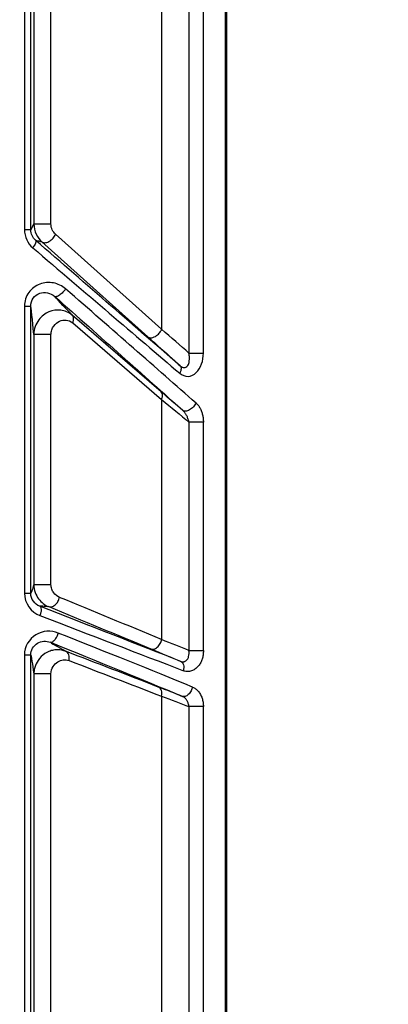
# Model space of a CAD drawing. Units: inches. Extents: x 7170 to 57908, y -7170 to 43748.
# Drawn here: x 18950 to 18979, y 278 to 355 of the extents above; entities that cross this region are included whole.
import ezdxf

# ---------------------------------------------------------------- set-up
doc = ezdxf.new("R2010")
doc.units = ezdxf.units.IN
doc.header["$LTSCALE"] = 0.25
doc.header["$MEASUREMENT"] = 0
doc.layers.add('Dims', color=7, linetype='Continuous', lineweight=30)
doc.layers.add('HD', color=7, linetype='Continuous')
doc.styles.add('Annotative', font='arial.ttf', dxfattribs={"height": 0.09375})
doc.dimstyles.new('FABS Annotative', dxfattribs={"dimscale": 128, "dimtxt": 0.09375, "dimasz": 0.09375, "dimexe": 0.09375, "dimexo": 0.09375, "dimgap": 0.09375, "dimtad": 0, "dimdec": 3, "dimzin": 3, "dimdsep": 46, "dimlunit": 5, "dimtxsty": 'Annotative', "dimcen": 0, "dimdle": 0.125, "dimclrd": 256, "dimclre": 256, "dimclrt": 256, "dimazin": 2, "dimtfac": 1, "dimtdec": 3, "dimtofl": 0, "dimtmove": 0, "dimatfit": 3, "dimfxl": 1, "dimfrac": 2, "dimtolj": 1, "dimtzin": 0, "dimlwd": -1, "dimlwe": -1, "dimarcsym": 2})

# ---------------------------------------------------------------- blocks, each defined once
blk = doc.blocks.new('*D197')
at = {"layer": 'Defpoints', "color": 0, "transparency": 16777216}
for p in [(7765.025, 6667.324), (56379.769, 6667.324), (56360.715, -7170.213)]:
    blk.add_point(p, dxfattribs=at)
at = {"layer": 'Dims', "transparency": 16777216}
for p, q in [((7766.525, 6667.324), (56381.269, 6667.324)), ((56379.769, 6665.824), (56379.769, -245.075)), ((56379.769, -7168.713), (56379.769, -257.815)), ((56362.215, -7170.213), (56381.269, -7170.213))]:
    blk.add_line(p, q, dxfattribs=at)
for points in [[(56379.519, 6665.824), (56380.019, 6665.824), (56379.769, 6667.324)], [(56379.519, -7168.713), (56380.019, -7168.713), (56379.769, -7170.213)]]:
    blk.add_solid(points, dxfattribs=at)
at = {"layer": 'Dims', "transparency": 16777216, "insert": (56379.769, -251.445), "char_height": 1.5, "attachment_point": 5, "rotation": 90, "style": 'Annotative'}
blk.add_mtext('\\A1;13837 1/2"', dxfattribs=at)

msp = doc.modelspace()

# ---------------------------------------------------------------- linework, layer by layer
at = {"layer": 'HD', "linetype": 'Continuous'}
for p, q in [((18966.2152, -329.8631), (18966.2152, 536.7972)), ((18966.3346, -329.8631), (18966.3346, 536.7972)), ((18950.3535, 424.0271), (18950.3535, 338.8884)), ((18950.8565, 338.8884), (18950.8565, 424.0271)), ((18951.0996, 422.0328), (18951.0996, 339.3479)), ((18952.4474, 339.3479), (18952.4474, 422.0328)), ((18961.1808, 417.9615), (18961.1808, 331.0222)), ((18963.3324, 416.4783), (18963.3324, 329.1424)), ((18964.4731, 329.1424), (18964.4731, 416.4783)), ((18961.1808, 331.0222), (18952.8102, 338.5294)), ((18951.7309, 337.9353), (18960.1015, 330.4281)), ((18950.3535, 332.8528), (18950.3535, 310.1853)), ((18950.8565, 310.1853), (18950.8565, 332.8528)), ((18961.1434, 326.0841), (18954.1264, 332.1325)), ((18954.1638, 331.5384), (18961.1808, 325.49)), ((18951.0996, 330.6072), (18951.0996, 310.8741)), ((18952.4474, 310.8743), (18952.4474, 330.6072)), ((18961.1808, 325.49), (18961.1808, 306.5263)), ((18963.3324, 323.6922), (18963.3324, 305.6518)), ((18964.4731, 305.6518), (18964.4731, 323.6922)), ((18950.3535, 305.3066), (18950.3535, 243.0053)), ((18950.8565, 243.0053), (18950.8565, 305.3064)), ((18951.0996, 303.8106), (18951.0996, 244.972)), ((18952.4474, 244.972), (18952.4474, 303.8107)), ((18961.1808, 302.0467), (18961.1808, 248.9247)), ((18963.3324, 301.2366), (18963.3324, 250.3724)), ((18964.4731, 250.3724), (18964.4731, 301.2366))]:
    msp.add_line(p, q, dxfattribs=at)
for points in [[(18950.8565, 338.8884), (18950.9376, 338.9408), (18951.0186, 339.2597), (18951.0996, 339.3479)], [(18950.3535, 338.8884), (18950.3535, 338.3329), (18950.6083, 337.81), (18951.0135, 337.4624)], [(18951.237, 338.0565), (18951.0031, 338.2593), (18950.8565, 338.5641), (18950.8565, 338.8884)], [(18951.0135, 337.4624), (18955.1728, 333.8947), (18959.0878, 330.5483), (18962.6055, 327.5543)], [(18951.237, 338.0565), (18951.332, 338.0773), (18951.6089, 337.9382), (18951.7309, 337.9353)], [(18962.6358, 328.1484), (18959.1768, 331.1425), (18955.3269, 334.4888), (18951.237, 338.0565)], [(18954.1264, 332.1325), (18953.7911, 332.5175), (18952.9761, 333.3239), (18952.7423, 333.6196)], [(18952.7423, 333.6196), (18956.38, 330.3903), (18959.7892, 327.3535), (18962.8582, 324.609)], [(18963.8912, 325.2031), (18960.7702, 327.9476), (18957.3032, 330.9844), (18953.6039, 334.2137)], [(18951.0996, 330.6072), (18951.0184, 331.0241), (18950.9377, 332.5869), (18950.8565, 332.8528)], [(18960.1015, 330.4281), (18961.0141, 329.6096), (18961.8617, 328.8472), (18962.6358, 328.1484)], [(18963.3324, 329.1424), (18962.6624, 329.7293), (18961.9437, 330.3572), (18961.1808, 331.0222)], [(18962.8582, 324.609), (18962.3164, 325.0741), (18961.744, 325.5665), (18961.1434, 326.0841)], [(18961.1808, 325.49), (18961.9437, 324.851), (18962.6625, 324.2504), (18963.3324, 323.6922)], [(18951.0996, 310.8743), (18951.0186, 310.7422), (18950.9376, 310.2627), (18950.8565, 310.1852)], [(18950.3535, 310.1853), (18950.3534, 309.3744), (18950.8869, 308.6883), (18951.5822, 308.4215)], [(18951.5657, 309.1568), (18951.1632, 309.312), (18950.8566, 309.7115), (18950.8565, 310.1852)], [(18961.1808, 306.5263), (18958.4942, 307.6436), (18955.8063, 308.7547), (18953.1171, 309.859)], [(18962.6913, 304.8035), (18959.2815, 306.1394), (18955.5678, 307.5953), (18951.5661, 309.1566)], [(18952.2681, 309.1238), (18954.9562, 308.02), (18957.643, 306.9093), (18960.3285, 305.7925)], [(18951.5822, 308.4215), (18955.6501, 306.8608), (18959.4254, 305.4054), (18962.8918, 304.0701)], [(18963.6201, 302.7771), (18960.3803, 304.1012), (18956.8451, 305.5272), (18953.0257, 307.0436)], [(18963.3324, 305.6518), (18962.6631, 305.9256), (18961.946, 306.2171), (18961.1808, 306.5263)], [(18952.4036, 306.3086), (18952.5955, 306.157), (18953.3194, 305.7939), (18953.6061, 305.6044)], [(18952.4038, 306.3085), (18956.1579, 304.7928), (18959.6328, 303.3674), (18962.8173, 302.0438)], [(18960.917, 302.7803), (18958.481, 303.7267), (18956.044, 304.6682), (18953.606, 305.6044)], [(18960.3285, 305.7925), (18961.1768, 305.4398), (18961.9642, 305.1101), (18962.6913, 304.8035)], [(18950.8565, 305.3066), (18950.9376, 305.1333), (18951.0185, 304.0937), (18951.0996, 303.8105)], [(18953.8727, 304.8696), (18956.3098, 303.9339), (18958.7458, 302.9927), (18961.1808, 302.0467)], [(18962.8173, 302.0438), (18962.2218, 302.2739), (18961.5885, 302.5194), (18960.917, 302.7803)], [(18961.1808, 302.0467), (18961.946, 301.7577), (18962.663, 301.4877), (18963.3324, 301.2366)]]:
    msp.add_open_spline(points, degree=3, dxfattribs=at)
for points, knots in [([(18951.0996, 339.3479), (18951.0996, 339.0545), (18951.1706, 338.769), (18951.3988, 338.2908), (18951.5557, 338.0912), (18951.7309, 337.9353)], [0, 0, 0, 0, 0.5, 0.5, 1, 1, 1, 1]), ([(18951.0996, 339.3479), (18951.1008, 339.3479), (18951.1182, 339.3479), (18951.2292, 339.3479), (18951.3266, 339.3479), (18951.6157, 339.3479), (18951.8075, 339.3479), (18952.1718, 339.3479), (18952.3361, 339.3479), (18952.4474, 339.3479)], [0, 0, 0, 0, 0.25, 0.25, 0.5, 0.5, 0.75, 0.75, 1, 1, 1, 1]), ([(18952.8102, 338.5294), (18952.7098, 338.6194), (18952.6196, 338.735), (18952.4884, 339.0122), (18952.4474, 339.1779), (18952.4474, 339.3479)], [0, 0, 0, 0, 0.5, 0.5, 1, 1, 1, 1]), ([(18950.8565, 338.8884), (18950.8546, 338.8884), (18950.8075, 338.8884), (18950.6242, 338.8884), (18950.4906, 338.8884), (18950.3535, 338.8884)], [0, 0, 0, 0, 0.5, 0.5, 1, 1, 1, 1]), ([(18951.7309, 337.9353), (18951.7822, 337.8918), (18951.8568, 337.8612), (18952.0505, 337.8614), (18952.1695, 337.894), (18952.406, 338.0242), (18952.521, 338.1204), (18952.7018, 338.3264), (18952.7677, 338.4343), (18952.8102, 338.5294)], [0, 0, 0, 0, 0.25, 0.25, 0.5, 0.5, 0.75, 0.75, 1, 1, 1, 1]), ([(18951.237, 338.0565), (18951.2709, 338.024), (18951.273, 337.9469), (18951.1899, 337.7262), (18951.1066, 337.5871), (18951.0135, 337.4624)], [0, 0, 0, 0, 0.5, 0.5, 1, 1, 1, 1]), ([(18953.6039, 334.2137), (18953.3275, 334.455), (18952.991, 334.617), (18952.2896, 334.7518), (18951.9167, 334.7253), (18951.233, 334.4703), (18950.9226, 334.2419), (18950.478, 333.6223), (18950.3535, 333.2423), (18950.3535, 332.8528)], [0, 0, 0, 0, 0.25, 0.25, 0.5, 0.5, 0.75, 0.75, 1, 1, 1, 1]), ([(18950.8565, 332.8528), (18950.8564, 333.0804), (18950.9281, 333.3016), (18951.1843, 333.6608), (18951.3632, 333.7923), (18951.7586, 333.9364), (18951.9747, 333.9491), (18952.383, 333.8636), (18952.5798, 333.765), (18952.7423, 333.6196)], [0, 0, 0, 0, 0.25, 0.25, 0.5, 0.5, 0.75, 0.75, 1, 1, 1, 1]), ([(18953.6039, 334.2137), (18953.5447, 334.1316), (18953.4697, 334.0405), (18953.2988, 333.8656), (18953.2033, 333.7829), (18953.0241, 333.6593), (18952.9417, 333.6194), (18952.8145, 333.5887), (18952.7697, 333.5972), (18952.7423, 333.6196)], [0, 0, 0, 0, 0.25, 0.25, 0.5, 0.5, 0.75, 0.75, 1, 1, 1, 1]), ([(18950.3535, 332.8528), (18950.4906, 332.8528), (18950.6242, 332.8528), (18950.8075, 332.8528), (18950.8546, 332.8528), (18950.8565, 332.8528)], [0, 0, 0, 0, 0.5, 0.5, 1, 1, 1, 1]), ([(18954.1264, 332.1325), (18953.846, 332.3761), (18953.5327, 332.4966), (18952.8966, 332.5732), (18952.5793, 332.5252), (18951.9833, 332.27), (18951.7022, 332.0611), (18951.3705, 331.6102), (18951.2744, 331.4342), (18951.1388, 331.043), (18951.0997, 330.8263), (18951.0996, 330.6072)], [0, 0, 0, 0, 0.25, 0.25, 0.5, 0.5, 0.75, 0.75, 0.875, 0.875, 1, 1, 1, 1]), ([(18954.1638, 331.5384), (18954.2133, 331.6537), (18954.2404, 331.7777), (18954.227, 331.9908), (18954.1867, 332.0777), (18954.1264, 332.1325)], [0, 0, 0, 0, 0.5, 0.5, 1, 1, 1, 1]), ([(18952.4474, 330.6072), (18952.4474, 330.7343), (18952.4699, 330.8607), (18952.5479, 331.0897), (18952.6032, 331.1932), (18952.7937, 331.4594), (18952.9549, 331.5842), (18953.2948, 331.7399), (18953.4749, 331.7718), (18953.8332, 331.737), (18954.008, 331.6727), (18954.1638, 331.5384)], [0, 0, 0, 0, 0.125, 0.125, 0.25, 0.25, 0.5, 0.5, 0.75, 0.75, 1, 1, 1, 1]), ([(18952.4474, 330.6072), (18952.3361, 330.6072), (18952.1718, 330.6072), (18951.8075, 330.6072), (18951.6157, 330.6072), (18951.3266, 330.6072), (18951.2292, 330.6072), (18951.1182, 330.6072), (18951.1008, 330.6072), (18951.0996, 330.6072)], [0, 0, 0, 0, 0.25, 0.25, 0.5, 0.5, 0.75, 0.75, 1, 1, 1, 1]), ([(18960.1015, 330.4281), (18960.1719, 330.3683), (18960.2803, 330.3416), (18960.525, 330.3791), (18960.6573, 330.4418), (18960.8803, 330.6021), (18960.9711, 330.697), (18961.1051, 330.8722), (18961.1499, 330.953), (18961.1808, 331.0222)], [0, 0, 0, 0, 0.25, 0.25, 0.5, 0.5, 0.75, 0.75, 1, 1, 1, 1]), ([(18962.6055, 327.5543), (18962.8007, 327.3881), (18963.0334, 327.2987), (18963.4975, 327.3184), (18963.7221, 327.4271), (18964.2725, 327.9536), (18964.4731, 328.559), (18964.4731, 329.1424)], [0, 0, 0, 0, 0.25, 0.25, 0.5, 0.5, 1, 1, 1, 1]), ([(18962.6358, 328.1484), (18962.6619, 328.1271), (18962.7134, 328.0852), (18962.7945, 328.0403), (18962.8747, 328.0118), (18962.9521, 328.0011), (18963.057, 328.011), (18963.1823, 328.0823), (18963.285, 328.2328), (18963.35, 328.4343), (18963.3809, 328.6684), (18963.3731, 328.9174), (18963.3442, 329.0772), (18963.3324, 329.1424)], [0, 0, 0, 0, 0.0531818, 0.1046279, 0.1545706, 0.2032546, 0.2509972, 0.3638407, 0.4998722, 0.603009, 0.7497832, 0.898044, 1, 1, 1, 1]), ([(18963.3324, 329.1424), (18963.3894, 329.1424), (18963.4645, 329.1424), (18963.6475, 329.1424), (18963.7554, 329.1424), (18963.9801, 329.1424), (18964.0962, 329.1424), (18964.3057, 329.1424), (18964.3986, 329.1424), (18964.4731, 329.1424)], [0, 0, 0, 0, 0.25, 0.25, 0.5, 0.5, 0.75, 0.75, 1, 1, 1, 1]), ([(18962.6358, 328.1484), (18962.6895, 328.0991), (18962.7205, 328.0143), (18962.7095, 327.7994), (18962.6677, 327.6718), (18962.6055, 327.5543)], [0, 0, 0, 0, 0.5, 0.5, 1, 1, 1, 1]), ([(18961.1808, 325.49), (18961.2169, 325.5741), (18961.2483, 325.676), (18961.2546, 325.8933), (18961.226, 326.009), (18961.1434, 326.0841)], [0, 0, 0, 0, 0.5, 0.5, 1, 1, 1, 1]), ([(18963.8912, 325.2031), (18963.8438, 325.1113), (18963.7745, 325.0077), (18963.594, 324.8096), (18963.4828, 324.7168), (18963.2591, 324.5881), (18963.1488, 324.5535), (18962.9711, 324.5456), (18962.9037, 324.5706), (18962.8582, 324.609)], [0, 0, 0, 0, 0.25, 0.25, 0.5, 0.5, 0.75, 0.75, 1, 1, 1, 1]), ([(18963.8912, 325.2031), (18963.9214, 325.1751), (18963.9814, 325.1194), (18964.0635, 325.023), (18964.1392, 324.9179), (18964.2078, 324.8032), (18964.2697, 324.6792), (18964.3414, 324.5057), (18964.4111, 324.2771), (18964.4633, 323.9888), (18964.4698, 323.7917), (18964.4731, 323.6922)], [0, 0, 0, 0, 0.0824262, 0.1642609, 0.2461629, 0.3287867, 0.4127673, 0.4987072, 0.6651158, 0.8308716, 1, 1, 1, 1]), ([(18963.3324, 323.6922), (18963.3215, 323.7418), (18963.3003, 323.8379), (18963.2576, 323.9771), (18963.2091, 324.1038), (18963.1559, 324.2168), (18963.1005, 324.3152), (18963.045, 324.3992), (18962.9917, 324.4693), (18962.9423, 324.5265), (18962.8983, 324.5723), (18962.8707, 324.5976), (18962.8582, 324.609)], [0, 0, 0, 0, 0.1470608, 0.2851338, 0.4133468, 0.530998, 0.6375869, 0.7328148, 0.8165652, 0.8888772, 0.9499219, 1, 1, 1, 1]), ([(18964.4731, 323.6922), (18964.3986, 323.6922), (18964.3057, 323.6922), (18964.0962, 323.6922), (18963.9801, 323.6922), (18963.7554, 323.6922), (18963.6475, 323.6922), (18963.4645, 323.6922), (18963.3894, 323.6922), (18963.3324, 323.6922)], [0, 0, 0, 0, 0.25, 0.25, 0.5, 0.5, 0.75, 0.75, 1, 1, 1, 1]), ([(18951.0996, 310.8743), (18951.0996, 310.6598), (18951.1377, 310.4451), (18951.2701, 310.0613), (18951.3649, 309.8877), (18951.6934, 309.4451), (18951.9775, 309.2415), (18952.2681, 309.1239)], [0, 0, 0, 0, 0.25, 0.25, 0.5, 0.5, 1, 1, 1, 1]), ([(18951.0996, 310.8743), (18951.1008, 310.8743), (18951.1182, 310.8743), (18951.2292, 310.8743), (18951.3266, 310.8743), (18951.6157, 310.8743), (18951.8075, 310.8743), (18952.1718, 310.8743), (18952.3361, 310.8743), (18952.4474, 310.8743)], [0, 0, 0, 0, 0.25, 0.25, 0.5, 0.5, 0.75, 0.75, 1, 1, 1, 1]), ([(18953.1171, 309.859), (18952.9506, 309.9273), (18952.7888, 310.0449), (18952.6001, 310.3018), (18952.5456, 310.4026), (18952.4693, 310.6254), (18952.4474, 310.75), (18952.4474, 310.8743)], [0, 0, 0, 0, 0.5, 0.5, 0.75, 0.75, 1, 1, 1, 1]), ([(18950.3535, 310.1853), (18950.4906, 310.1853), (18950.6242, 310.1853), (18950.8075, 310.1853), (18950.8546, 310.1853), (18950.8565, 310.1853)], [0, 0, 0, 0, 0.5, 0.5, 1, 1, 1, 1]), ([(18952.2681, 309.1238), (18952.3342, 309.0987), (18952.4152, 309.0908), (18952.5932, 309.1321), (18952.6897, 309.1823), (18952.8652, 309.3343), (18952.9432, 309.4352), (18953.0588, 309.648), (18953.0966, 309.7589), (18953.1171, 309.859)], [0, 0, 0, 0, 0.25, 0.25, 0.5, 0.5, 0.75, 0.75, 1, 1, 1, 1]), ([(18952.2681, 309.1239), (18952.1862, 309.1154), (18952.0391, 309.1328), (18951.7572, 309.1627), (18951.6206, 309.1759), (18951.5657, 309.1568)], [0, 0, 0, 0, 0.5, 0.5, 1, 1, 1, 1]), ([(18951.5657, 309.1568), (18951.5944, 309.1443), (18951.6197, 309.1177), (18951.6559, 309.033), (18951.6667, 308.9749), (18951.6698, 308.8356), (18951.6622, 308.7548), (18951.6316, 308.5879), (18951.6088, 308.5022), (18951.5822, 308.4215)], [0, 0, 0, 0, 0.25, 0.25, 0.5, 0.5, 0.75, 0.75, 1, 1, 1, 1]), ([(18953.0257, 307.0436), (18952.4618, 307.2675), (18951.7977, 307.229), (18950.7305, 306.5862), (18950.3535, 305.9712), (18950.3535, 305.3066)], [0, 0, 0, 0, 0.5, 0.5, 1, 1, 1, 1]), ([(18950.8565, 305.3066), (18950.8564, 305.6948), (18951.0733, 306.0523), (18951.6896, 306.4234), (18952.074, 306.4433), (18952.4036, 306.3086)], [0, 0, 0, 0, 0.5, 0.5, 1, 1, 1, 1]), ([(18953.0257, 307.0436), (18952.9947, 306.95), (18952.9526, 306.8476), (18952.8491, 306.6504), (18952.7879, 306.5563), (18952.6625, 306.4083), (18952.5991, 306.355), (18952.488, 306.2988), (18952.4405, 306.2952), (18952.4036, 306.3086)], [0, 0, 0, 0, 0.25, 0.25, 0.5, 0.5, 0.75, 0.75, 1, 1, 1, 1]), ([(18960.3285, 305.7925), (18960.3945, 305.7671), (18960.4756, 305.7588), (18960.654, 305.7996), (18960.7507, 305.8496), (18960.9271, 306.0015), (18961.0055, 306.1024), (18961.1219, 306.3153), (18961.16, 306.4262), (18961.1808, 306.5263)], [0, 0, 0, 0, 0.25, 0.25, 0.5, 0.5, 0.75, 0.75, 1, 1, 1, 1]), ([(18953.606, 305.6043), (18953.5965, 305.6078), (18953.5559, 305.6229), (18953.4502, 305.6589), (18953.2798, 305.7001), (18953.0365, 305.729), (18952.7252, 305.7166), (18952.3505, 305.6286), (18951.8762, 305.395), (18951.4296, 304.9605), (18951.1731, 304.4102), (18951.1043, 304.0296), (18951.1006, 303.8544), (18951.0997, 303.8105)], [0, 0, 0, 0, 0.0095689, 0.0409236, 0.0930012, 0.1648062, 0.2560175, 0.3672954, 0.4998711, 0.7068814, 0.8662166, 0.9664503, 1, 1, 1, 1]), ([(18953.8727, 304.8696), (18953.9019, 305.0232), (18953.8966, 305.1943), (18953.7975, 305.4671), (18953.7058, 305.563), (18953.606, 305.6043)], [0, 0, 0, 0, 0.5, 0.5, 1, 1, 1, 1]), ([(18962.6913, 304.8035), (18962.7162, 304.795), (18962.7674, 304.7774), (18962.8452, 304.7684), (18962.9246, 304.7736), (18963.0036, 304.796), (18963.0797, 304.8362), (18963.1501, 304.8942), (18963.2347, 304.9982), (18963.3151, 305.1681), (18963.3624, 305.4081), (18963.3422, 305.5722), (18963.3324, 305.6518)], [0, 0, 0, 0, 0.0620531, 0.1273808, 0.1960443, 0.2679251, 0.3427465, 0.4201114, 0.4995528, 0.673429, 0.8416885, 1, 1, 1, 1]), ([(18964.4731, 305.6518), (18964.4719, 305.5928), (18964.4697, 305.4767), (18964.4513, 305.3067), (18964.4217, 305.1444), (18964.3799, 304.99), (18964.326, 304.8434), (18964.26, 304.7047), (18964.1818, 304.574), (18964.0913, 304.4515), (18963.9524, 304.2954), (18963.7492, 304.1328), (18963.5013, 304.0331), (18963.276, 303.9996), (18963.0805, 304.0093), (18962.9548, 304.0498), (18962.8918, 304.0701)], [0, 0, 0, 0, 0.0586432, 0.1151908, 0.170183, 0.2242086, 0.2778899, 0.3318647, 0.3867639, 0.4431919, 0.5017106, 0.6255053, 0.7505525, 0.8348216, 0.9172463, 1, 1, 1, 1]), ([(18963.3324, 305.6518), (18963.3894, 305.6518), (18963.4645, 305.6518), (18963.6475, 305.6518), (18963.7554, 305.6518), (18963.9801, 305.6518), (18964.0962, 305.6518), (18964.3057, 305.6518), (18964.3986, 305.6518), (18964.4731, 305.6518)], [0, 0, 0, 0, 0.25, 0.25, 0.5, 0.5, 0.75, 0.75, 1, 1, 1, 1]), ([(18950.8565, 305.3066), (18950.8551, 305.3066), (18950.8328, 305.3066), (18950.7186, 305.3066), (18950.6667, 305.3066), (18950.5316, 305.3066), (18950.4481, 305.3066), (18950.3535, 305.3066)], [0, 0, 0, 0, 0.5, 0.5, 0.75, 0.75, 1, 1, 1, 1]), ([(18952.4474, 303.8107), (18952.4488, 304.0288), (18952.5139, 304.2359), (18952.7131, 304.5638), (18952.8426, 304.6864), (18953.2572, 304.9447), (18953.5771, 304.9804), (18953.8727, 304.8696)], [0, 0, 0, 0, 0.25, 0.25, 0.5, 0.5, 1, 1, 1, 1]), ([(18962.6913, 304.8035), (18962.7807, 304.7656), (18962.86, 304.6716), (18962.9347, 304.3983), (18962.9285, 304.225), (18962.8918, 304.0701)], [0, 0, 0, 0, 0.5, 0.5, 1, 1, 1, 1]), ([(18952.4474, 303.8107), (18952.3361, 303.8107), (18952.1718, 303.8107), (18951.8075, 303.8107), (18951.6157, 303.8106), (18951.3266, 303.8106), (18951.2292, 303.8106), (18951.1182, 303.8105), (18951.1008, 303.8105), (18951.0996, 303.8105)], [0, 0, 0, 0, 0.25, 0.25, 0.5, 0.5, 0.75, 0.75, 1, 1, 1, 1]), ([(18961.1808, 302.0467), (18961.2105, 302.1999), (18961.2059, 302.3704), (18961.108, 302.6424), (18961.0168, 302.7384), (18960.917, 302.7803)], [0, 0, 0, 0, 0.5, 0.5, 1, 1, 1, 1]), ([(18963.6201, 302.7771), (18963.5961, 302.6786), (18963.5562, 302.5698), (18963.4413, 302.3607), (18963.3662, 302.2615), (18963.2011, 302.1107), (18963.112, 302.0599), (18962.9494, 302.0156), (18962.8763, 302.0211), (18962.8173, 302.0438)], [0, 0, 0, 0, 0.25, 0.25, 0.5, 0.5, 0.75, 0.75, 1, 1, 1, 1]), ([(18963.6201, 302.7771), (18963.662, 302.7583), (18963.7449, 302.7209), (18963.8614, 302.6445), (18963.9697, 302.554), (18964.0693, 302.448), (18964.1604, 302.327), (18964.2686, 302.1493), (18964.3767, 301.9037), (18964.4583, 301.5781), (18964.4681, 301.3515), (18964.4731, 301.2366)], [0, 0, 0, 0, 0.08517109, 0.16836154, 0.25054415, 0.33272307, 0.41589852, 0.5010319, 0.66765088, 0.83145779, 1, 1, 1, 1]), ([(18963.3324, 301.2366), (18963.3263, 301.2768), (18963.3144, 301.3562), (18963.2838, 301.4723), (18963.2445, 301.5808), (18963.1973, 301.6794), (18963.1443, 301.7662), (18963.0877, 301.8406), (18963.0297, 301.9025), (18962.9724, 301.9526), (18962.9173, 301.9919), (18962.8658, 302.0222), (18962.8329, 302.0369), (18962.8173, 302.0438)], [0, 0, 0, 0, 0.116506, 0.2304251, 0.3405936, 0.4459461, 0.545586, 0.638828, 0.7252119, 0.8044938, 0.876622, 0.9417082, 1, 1, 1, 1]), ([(18964.4731, 301.2366), (18964.3986, 301.2366), (18964.3057, 301.2366), (18964.0962, 301.2366), (18963.9801, 301.2366), (18963.7554, 301.2366), (18963.6475, 301.2366), (18963.4645, 301.2366), (18963.3894, 301.2366), (18963.3324, 301.2366)], [0, 0, 0, 0, 0.25, 0.25, 0.5, 0.5, 0.75, 0.75, 1, 1, 1, 1])]:
    msp.add_open_spline(points, degree=3, knots=knots, dxfattribs=at)

# ---------------------------------------------------------------- dimensions: what is measured, and where the dimension line sits
at = {"layer": 'Dims'}
dim = msp.add_linear_dim(base=(56379.7686788257, 6667.3235812878), p1=(56360.7153253097, -7170.2129154399), p2=(7765.0251480094, 6667.3235812878), angle=90, dimstyle='FABS Annotative', override={"dimpost": '"'}, dxfattribs=at)
dim.commit()
dim.dimension.update_dxf_attribs({"geometry": '*D197', "text_midpoint": (56379.7686788257, -251.444667076)})

doc.saveas('drawing.dxf')
